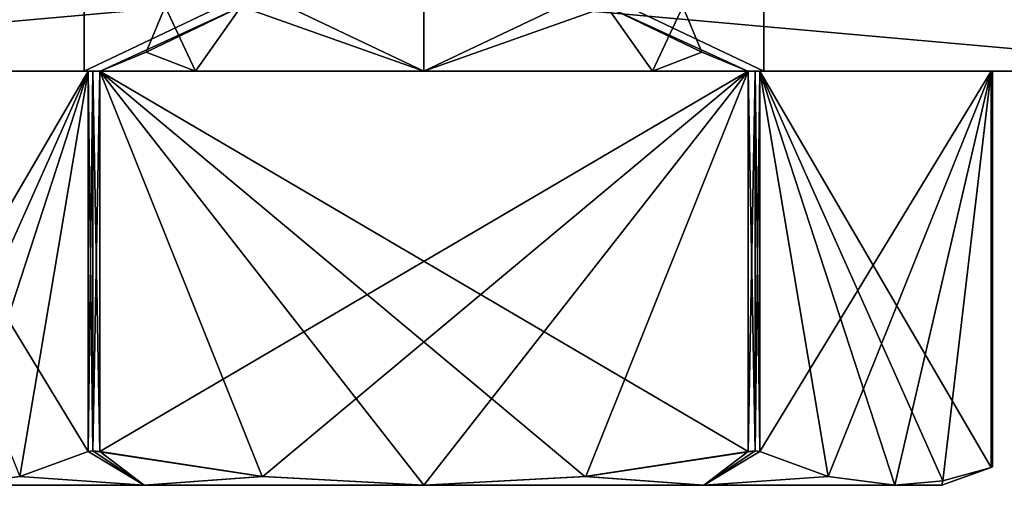
# Model space of a CAD drawing. Units: inches. Extents: x 129 to 629, y 182 to 587.
# Drawn here: x 143 to 158, y 243 to 250 of the extents above; entities that cross this region are included whole.
import ezdxf

# ---------------------------------------------------------------- set-up
doc = ezdxf.new("R2010")
doc.units = ezdxf.units.IN
doc.header["$MEASUREMENT"] = 0
doc.layers.add('5', color=7, linetype='Continuous')

msp = doc.modelspace()

# ---------------------------------------------------------------- linework, layer by layer
at = {"layer": '5', "color": 7, "linetype": 'Continuous', "true_color": 0xfffff2}
for points in [[(134.457, 252.093, 379.92), (162.457, 252.093, 379.92), (134.457, 249.593, 379.92), (134.457, 252.093, 379.92)], [(134.457, 249.593, 379.92), (162.457, 252.093, 379.92), (162.457, 249.593, 379.92), (134.457, 249.593, 379.92)], [(134.457, 249.593, 404.92), (162.457, 249.593, 404.92), (134.457, 252.093, 404.92), (134.457, 249.593, 404.92)], [(134.457, 252.093, 404.92), (162.457, 249.593, 404.92), (162.457, 252.093, 404.92), (134.457, 252.093, 404.92)], [(144.207, 252.093, 392.42), (149.457, 252.093, 397.669), (144.207, 249.593, 392.42), (144.207, 252.093, 392.42)], [(149.457, 252.093, 397.669), (149.457, 249.593, 397.669), (144.207, 249.593, 392.42), (149.457, 252.093, 397.669)], [(149.457, 252.093, 387.17), (144.207, 252.093, 392.42), (149.457, 249.593, 387.17), (149.457, 252.093, 387.17)], [(144.207, 252.093, 392.42), (144.207, 249.593, 392.42), (149.457, 249.593, 387.17), (144.207, 252.093, 392.42)], [(149.457, 252.093, 397.669), (154.707, 252.093, 392.42), (149.457, 249.593, 397.669), (149.457, 252.093, 397.669)], [(154.707, 252.093, 392.42), (154.707, 249.593, 392.42), (149.457, 249.593, 397.669), (154.707, 252.093, 392.42)], [(154.707, 252.093, 392.42), (149.457, 252.093, 387.17), (154.707, 249.593, 392.42), (154.707, 252.093, 392.42)], [(154.707, 249.593, 392.42), (149.457, 252.093, 387.17), (149.457, 249.593, 387.17), (154.707, 249.593, 392.42)], [(145.927, 249.593, 388.879), (144.457, 249.593, 392.42), (146.634, 250.593, 389.585), (145.927, 249.593, 388.879)], [(146.634, 250.593, 389.585), (144.457, 249.593, 392.42), (145.164, 249.886, 392.42), (146.634, 250.593, 389.585)], [(145.928, 249.593, 395.961), (145.457, 250.593, 392.42), (145.164, 249.886, 392.42), (145.928, 249.593, 395.961)], [(145.457, 250.593, 392.42), (146.634, 250.593, 389.585), (145.164, 249.886, 392.42), (145.457, 250.593, 392.42)], [(145.928, 249.593, 395.961), (146.635, 250.593, 395.254), (145.457, 250.593, 392.42), (145.928, 249.593, 395.961)], [(149.456, 249.593, 387.42), (145.927, 249.593, 388.879), (146.634, 250.593, 389.585), (149.456, 249.593, 387.42)], [(145.928, 249.593, 395.961), (149.457, 249.593, 397.42), (146.635, 250.593, 395.254), (145.928, 249.593, 395.961)], [(149.456, 249.593, 387.42), (146.634, 250.593, 389.585), (149.457, 250.593, 388.42), (149.456, 249.593, 387.42)], [(149.457, 249.593, 397.42), (149.457, 250.593, 396.42), (146.635, 250.593, 395.254), (149.457, 249.593, 397.42)], [(152.986, 249.593, 388.878), (149.456, 249.593, 387.42), (152.279, 250.593, 389.585), (152.986, 249.593, 388.878)], [(149.456, 249.593, 387.42), (149.457, 250.593, 388.42), (152.279, 250.593, 389.585), (149.456, 249.593, 387.42)], [(149.457, 249.593, 397.42), (152.987, 249.593, 395.961), (152.279, 250.593, 395.254), (149.457, 249.593, 397.42)], [(149.457, 249.593, 397.42), (152.279, 250.593, 395.254), (149.457, 250.593, 396.42), (149.457, 249.593, 397.42)], [(152.987, 249.593, 395.961), (154.457, 249.593, 392.42), (152.279, 250.593, 395.254), (152.987, 249.593, 395.961)], [(152.279, 250.593, 395.254), (154.457, 249.593, 392.42), (153.75, 249.886, 392.42), (152.279, 250.593, 395.254)], [(153.457, 250.593, 392.42), (152.279, 250.593, 395.254), (153.75, 249.886, 392.42), (153.457, 250.593, 392.42)], [(153.457, 250.593, 392.42), (152.986, 249.593, 388.878), (152.279, 250.593, 389.585), (153.457, 250.593, 392.42)], [(152.986, 249.593, 388.878), (153.457, 250.593, 392.42), (153.75, 249.886, 392.42), (152.986, 249.593, 388.878)], [(144.457, 249.593, 392.42), (145.928, 249.593, 395.961), (145.164, 249.886, 392.42), (144.457, 249.593, 392.42)], [(154.457, 249.593, 392.42), (152.986, 249.593, 388.878), (153.75, 249.886, 392.42), (154.457, 249.593, 392.42)], [(134.457, 249.593, 379.92), (162.457, 249.593, 379.92), (149.457, 249.593, 387.17), (134.457, 249.593, 379.92)], [(134.457, 249.593, 404.92), (134.457, 249.593, 379.92), (144.207, 249.593, 392.42), (134.457, 249.593, 404.92)], [(144.207, 249.593, 392.42), (134.457, 249.593, 379.92), (149.457, 249.593, 387.17), (144.207, 249.593, 392.42)], [(162.457, 249.593, 404.92), (134.457, 249.593, 404.92), (149.457, 249.593, 397.669), (162.457, 249.593, 404.92)], [(149.457, 249.593, 397.669), (134.457, 249.593, 404.92), (144.207, 249.593, 392.42), (149.457, 249.593, 397.669)], [(140.695, 249.593, 392.503), (144.269, 249.593, 400.303), (140.695, 249.593, 392.336), (140.695, 249.593, 392.503)], [(140.695, 249.593, 392.336), (144.269, 249.593, 400.303), (144.269, 249.593, 384.536), (140.695, 249.593, 392.336)], [(140.695, 249.593, 392.336), (144.269, 249.593, 384.536), (140.695, 243.47, 392.336), (140.695, 249.593, 392.336)], [(140.695, 243.47, 392.336), (144.269, 249.593, 384.536), (141.441, 243.264, 390.708), (140.695, 243.47, 392.336)], [(144.269, 249.593, 400.303), (140.695, 249.593, 392.503), (144.269, 243.716, 400.303), (144.269, 249.593, 400.303)], [(144.269, 243.716, 400.303), (140.695, 249.593, 392.503), (143.212, 243.328, 397.995), (144.269, 243.716, 400.303)], [(144.269, 249.593, 384.536), (142.184, 243.193, 389.087), (141.441, 243.264, 390.708), (144.269, 249.593, 384.536)], [(142.184, 243.193, 389.087), (144.269, 249.593, 384.536), (143.213, 243.328, 386.842), (142.184, 243.193, 389.087)], [(143.213, 243.328, 386.842), (144.269, 249.593, 384.536), (144.269, 243.716, 384.536), (143.213, 243.328, 386.842)], [(144.269, 249.593, 384.536), (144.269, 249.593, 400.303), (144.343, 249.593, 400.388), (144.269, 249.593, 384.536)], [(144.343, 249.593, 384.452), (144.269, 249.593, 384.536), (144.343, 249.593, 400.388), (144.343, 249.593, 384.452)], [(144.343, 249.593, 400.388), (144.269, 249.593, 400.303), (144.343, 243.727, 400.388), (144.343, 249.593, 400.388)], [(144.269, 249.593, 400.303), (144.269, 243.716, 400.303), (144.343, 243.727, 400.388), (144.269, 249.593, 400.303)], [(144.269, 249.593, 384.536), (144.343, 249.593, 384.452), (144.269, 243.716, 384.536), (144.269, 249.593, 384.536)], [(144.269, 243.716, 384.536), (144.343, 249.593, 384.452), (144.343, 243.727, 384.451), (144.269, 243.716, 384.536)], [(144.451, 249.593, 384.42), (144.343, 249.593, 384.452), (144.457, 249.593, 392.42), (144.451, 249.593, 384.42)], [(144.451, 249.593, 400.42), (144.457, 249.593, 392.42), (144.343, 249.593, 384.452), (144.451, 249.593, 400.42)], [(144.451, 249.593, 400.42), (144.343, 249.593, 384.452), (144.343, 249.593, 400.388), (144.451, 249.593, 400.42)], [(144.451, 249.593, 400.42), (144.343, 249.593, 400.388), (144.451, 243.716, 400.42), (144.451, 249.593, 400.42)], [(144.451, 243.716, 400.42), (144.343, 249.593, 400.388), (144.343, 243.727, 400.388), (144.451, 243.716, 400.42)], [(144.343, 249.593, 384.452), (144.451, 249.593, 384.42), (144.343, 243.727, 384.451), (144.343, 249.593, 384.452)], [(144.451, 249.593, 384.42), (144.451, 243.716, 384.42), (144.343, 243.727, 384.451), (144.451, 249.593, 384.42)], [(145.928, 249.593, 395.961), (144.457, 249.593, 392.42), (144.451, 249.593, 400.42), (145.928, 249.593, 395.961)], [(144.457, 249.593, 392.42), (145.927, 249.593, 388.879), (144.451, 249.593, 384.42), (144.457, 249.593, 392.42)], [(154.462, 249.593, 400.42), (145.928, 249.593, 395.961), (144.451, 249.593, 400.42), (154.462, 249.593, 400.42)], [(149.456, 249.593, 387.42), (152.986, 249.593, 388.878), (144.451, 249.593, 384.42), (149.456, 249.593, 387.42)], [(144.451, 249.593, 384.42), (152.986, 249.593, 388.878), (154.462, 249.593, 384.42), (144.451, 249.593, 384.42)], [(145.927, 249.593, 388.879), (149.456, 249.593, 387.42), (144.451, 249.593, 384.42), (145.927, 249.593, 388.879)], [(149.457, 243.193, 400.42), (144.451, 249.593, 400.42), (146.957, 243.331, 400.42), (149.457, 243.193, 400.42)], [(144.451, 249.593, 400.42), (149.457, 243.193, 400.42), (151.944, 243.33, 400.42), (144.451, 249.593, 400.42)], [(154.462, 249.593, 400.42), (144.451, 249.593, 400.42), (154.462, 243.716, 400.42), (154.462, 249.593, 400.42)], [(146.957, 243.331, 400.42), (144.451, 249.593, 400.42), (144.451, 243.716, 400.42), (146.957, 243.331, 400.42)], [(154.462, 243.716, 400.42), (144.451, 249.593, 400.42), (151.944, 243.33, 400.42), (154.462, 243.716, 400.42)], [(144.451, 249.593, 384.42), (154.462, 249.593, 384.42), (144.451, 243.716, 384.42), (144.451, 249.593, 384.42)], [(144.451, 243.716, 384.42), (154.462, 249.593, 384.42), (146.97, 243.33, 384.42), (144.451, 243.716, 384.42)], [(149.457, 249.593, 397.42), (145.928, 249.593, 395.961), (154.462, 249.593, 400.42), (149.457, 249.593, 397.42)], [(154.462, 249.593, 384.42), (149.457, 243.193, 384.42), (146.97, 243.33, 384.42), (154.462, 249.593, 384.42)], [(152.987, 249.593, 395.961), (149.457, 249.593, 397.42), (154.462, 249.593, 400.42), (152.987, 249.593, 395.961)], [(149.457, 243.193, 384.42), (154.462, 249.593, 384.42), (151.956, 243.331, 384.42), (149.457, 243.193, 384.42)], [(162.457, 249.593, 379.92), (154.707, 249.593, 392.42), (149.457, 249.593, 387.17), (162.457, 249.593, 379.92)], [(154.707, 249.593, 392.42), (162.457, 249.593, 404.92), (149.457, 249.593, 397.669), (154.707, 249.593, 392.42)], [(151.956, 243.331, 384.42), (154.462, 249.593, 384.42), (154.462, 243.716, 384.42), (151.956, 243.331, 384.42)], [(152.986, 249.593, 388.878), (154.457, 249.593, 392.42), (154.462, 249.593, 384.42), (152.986, 249.593, 388.878)], [(154.457, 249.593, 392.42), (152.987, 249.593, 395.961), (154.462, 249.593, 400.42), (154.457, 249.593, 392.42)], [(154.462, 249.593, 400.42), (154.571, 249.593, 400.388), (154.457, 249.593, 392.42), (154.462, 249.593, 400.42)], [(154.462, 249.593, 384.42), (154.457, 249.593, 392.42), (154.571, 249.593, 400.388), (154.462, 249.593, 384.42)], [(154.57, 249.593, 384.451), (154.462, 249.593, 384.42), (154.571, 249.593, 400.388), (154.57, 249.593, 384.451)], [(154.462, 249.593, 384.42), (154.57, 249.593, 384.451), (154.462, 243.716, 384.42), (154.462, 249.593, 384.42)], [(154.462, 243.716, 384.42), (154.57, 249.593, 384.451), (154.571, 243.727, 384.451), (154.462, 243.716, 384.42)], [(154.571, 249.593, 400.388), (154.462, 249.593, 400.42), (154.57, 243.727, 400.388), (154.571, 249.593, 400.388)], [(154.462, 249.593, 400.42), (154.462, 243.716, 400.42), (154.57, 243.727, 400.388), (154.462, 249.593, 400.42)], [(154.644, 249.593, 384.536), (154.57, 249.593, 384.451), (154.644, 249.593, 400.303), (154.644, 249.593, 384.536)], [(154.644, 249.593, 400.303), (154.57, 249.593, 384.451), (154.571, 249.593, 400.388), (154.644, 249.593, 400.303)], [(154.57, 249.593, 384.451), (154.644, 249.593, 384.536), (154.571, 243.727, 384.451), (154.57, 249.593, 384.451)], [(154.644, 243.716, 400.303), (154.571, 249.593, 400.388), (154.57, 243.727, 400.388), (154.644, 243.716, 400.303)], [(154.644, 249.593, 384.536), (154.644, 243.716, 384.536), (154.571, 243.727, 384.451), (154.644, 249.593, 384.536)], [(154.644, 249.593, 400.303), (154.571, 249.593, 400.388), (154.644, 243.716, 400.303), (154.644, 249.593, 400.303)], [(158.219, 249.593, 392.336), (154.644, 249.593, 384.536), (158.219, 249.593, 392.503), (158.219, 249.593, 392.336)], [(158.219, 249.593, 392.503), (154.644, 249.593, 384.536), (154.644, 249.593, 400.303), (158.219, 249.593, 392.503)], [(154.644, 249.593, 400.303), (156.73, 243.193, 395.752), (157.473, 243.264, 394.131), (154.644, 249.593, 400.303)], [(156.73, 243.193, 395.752), (154.644, 249.593, 400.303), (155.701, 243.328, 397.998), (156.73, 243.193, 395.752)], [(158.219, 249.593, 392.503), (154.644, 249.593, 400.303), (158.219, 243.47, 392.503), (158.219, 249.593, 392.503)], [(158.219, 243.47, 392.503), (154.644, 249.593, 400.303), (157.473, 243.264, 394.131), (158.219, 243.47, 392.503)], [(155.701, 243.328, 397.998), (154.644, 249.593, 400.303), (154.644, 243.716, 400.303), (155.701, 243.328, 397.998)], [(154.644, 249.593, 384.536), (158.219, 249.593, 392.336), (154.644, 243.716, 384.536), (154.644, 249.593, 384.536)], [(154.644, 243.716, 384.536), (158.219, 249.593, 392.336), (155.702, 243.328, 386.844), (154.644, 243.716, 384.536)], [(162.457, 249.593, 379.92), (162.457, 249.593, 404.92), (154.707, 249.593, 392.42), (162.457, 249.593, 379.92)], [(158.219, 249.593, 392.336), (156.73, 243.193, 389.087), (155.702, 243.328, 386.844), (158.219, 249.593, 392.336)], [(156.73, 243.193, 389.087), (158.219, 249.593, 392.336), (157.473, 243.264, 390.709), (156.73, 243.193, 389.087)], [(157.473, 243.264, 390.709), (158.219, 249.593, 392.336), (158.219, 243.47, 392.336), (157.473, 243.264, 390.709)], [(158.237, 249.593, 392.419), (158.219, 249.593, 392.336), (158.219, 249.593, 392.503), (158.237, 249.593, 392.419)], [(158.219, 249.593, 392.336), (158.237, 249.593, 392.419), (158.219, 243.47, 392.336), (158.219, 249.593, 392.336)], [(158.237, 249.593, 392.419), (158.219, 249.593, 392.503), (158.237, 243.477, 392.42), (158.237, 249.593, 392.419)], [(158.219, 243.47, 392.336), (158.237, 249.593, 392.419), (158.237, 243.477, 392.42), (158.219, 243.47, 392.336)], [(158.219, 249.593, 392.503), (158.219, 243.47, 392.503), (158.237, 243.477, 392.42), (158.219, 249.593, 392.503)], [(145.135, 243.193, 399.152), (144.269, 243.716, 400.303), (143.212, 243.328, 397.995), (145.135, 243.193, 399.152)], [(145.135, 243.193, 385.687), (143.213, 243.328, 386.842), (144.269, 243.716, 384.536), (145.135, 243.193, 385.687)], [(145.135, 243.193, 385.687), (144.269, 243.716, 384.536), (144.343, 243.727, 384.451), (145.135, 243.193, 385.687)], [(144.269, 243.716, 400.303), (145.135, 243.193, 399.152), (144.343, 243.727, 400.388), (144.269, 243.716, 400.303)], [(144.451, 243.716, 384.42), (145.135, 243.193, 385.687), (144.343, 243.727, 384.451), (144.451, 243.716, 384.42)], [(145.135, 243.193, 399.152), (146.957, 243.331, 400.42), (144.343, 243.727, 400.388), (145.135, 243.193, 399.152)], [(146.957, 243.331, 400.42), (144.451, 243.716, 400.42), (144.343, 243.727, 400.388), (146.957, 243.331, 400.42)], [(145.135, 243.193, 385.687), (144.451, 243.716, 384.42), (146.97, 243.33, 384.42), (145.135, 243.193, 385.687)], [(153.779, 243.193, 399.152), (154.462, 243.716, 400.42), (151.944, 243.33, 400.42), (153.779, 243.193, 399.152)], [(153.779, 243.193, 385.687), (151.956, 243.331, 384.42), (154.571, 243.727, 384.451), (153.779, 243.193, 385.687)], [(151.956, 243.331, 384.42), (154.462, 243.716, 384.42), (154.571, 243.727, 384.451), (151.956, 243.331, 384.42)], [(154.462, 243.716, 400.42), (153.779, 243.193, 399.152), (154.57, 243.727, 400.388), (154.462, 243.716, 400.42)], [(153.779, 243.193, 399.152), (154.644, 243.716, 400.303), (154.57, 243.727, 400.388), (153.779, 243.193, 399.152)], [(154.644, 243.716, 384.536), (153.779, 243.193, 385.687), (154.571, 243.727, 384.451), (154.644, 243.716, 384.536)], [(153.779, 243.193, 399.152), (155.701, 243.328, 397.998), (154.644, 243.716, 400.303), (153.779, 243.193, 399.152)], [(153.779, 243.193, 385.687), (154.644, 243.716, 384.536), (155.702, 243.328, 386.844), (153.779, 243.193, 385.687)], [(158.219, 243.47, 392.503), (157.457, 243.193, 392.42), (158.237, 243.477, 392.42), (158.219, 243.47, 392.503)], [(157.457, 243.193, 392.42), (158.219, 243.47, 392.336), (158.237, 243.477, 392.42), (157.457, 243.193, 392.42)], [(157.457, 243.193, 392.42), (158.219, 243.47, 392.503), (157.473, 243.264, 394.131), (157.457, 243.193, 392.42)], [(157.457, 243.193, 392.42), (157.473, 243.264, 390.709), (158.219, 243.47, 392.336), (157.457, 243.193, 392.42)], [(145.135, 243.193, 385.687), (142.184, 243.193, 389.087), (143.213, 243.328, 386.842), (145.135, 243.193, 385.687)], [(142.184, 243.193, 395.752), (145.135, 243.193, 399.152), (143.212, 243.328, 397.995), (142.184, 243.193, 395.752)], [(142.184, 243.193, 389.087), (145.135, 243.193, 385.687), (142.184, 243.193, 395.752), (142.184, 243.193, 389.087)], [(142.184, 243.193, 395.752), (145.135, 243.193, 385.687), (145.135, 243.193, 399.152), (142.184, 243.193, 395.752)], [(145.135, 243.193, 399.152), (149.457, 243.193, 400.42), (146.957, 243.331, 400.42), (145.135, 243.193, 399.152)], [(149.457, 243.193, 384.42), (145.135, 243.193, 385.687), (146.97, 243.33, 384.42), (149.457, 243.193, 384.42)], [(149.457, 243.193, 384.42), (149.457, 243.193, 400.42), (145.135, 243.193, 399.152), (149.457, 243.193, 384.42)], [(145.135, 243.193, 385.687), (149.457, 243.193, 384.42), (145.135, 243.193, 399.152), (145.135, 243.193, 385.687)], [(153.779, 243.193, 385.687), (149.457, 243.193, 384.42), (151.956, 243.331, 384.42), (153.779, 243.193, 385.687)], [(149.457, 243.193, 400.42), (153.779, 243.193, 399.152), (151.944, 243.33, 400.42), (149.457, 243.193, 400.42)], [(153.779, 243.193, 399.152), (149.457, 243.193, 400.42), (153.779, 243.193, 385.687), (153.779, 243.193, 399.152)], [(153.779, 243.193, 385.687), (149.457, 243.193, 400.42), (149.457, 243.193, 384.42), (153.779, 243.193, 385.687)], [(153.779, 243.193, 399.152), (156.73, 243.193, 395.752), (155.701, 243.328, 397.998), (153.779, 243.193, 399.152)], [(156.73, 243.193, 389.087), (153.779, 243.193, 385.687), (155.702, 243.328, 386.844), (156.73, 243.193, 389.087)], [(156.73, 243.193, 395.752), (153.779, 243.193, 399.152), (156.73, 243.193, 389.087), (156.73, 243.193, 395.752)], [(156.73, 243.193, 389.087), (153.779, 243.193, 399.152), (153.779, 243.193, 385.687), (156.73, 243.193, 389.087)], [(156.73, 243.193, 395.752), (157.457, 243.193, 392.42), (157.473, 243.264, 394.131), (156.73, 243.193, 395.752)], [(157.457, 243.193, 392.42), (156.73, 243.193, 389.087), (157.473, 243.264, 390.709), (157.457, 243.193, 392.42)], [(157.457, 243.193, 392.42), (156.73, 243.193, 395.752), (156.73, 243.193, 389.087), (157.457, 243.193, 392.42)]]:
    msp.add_3dface(points, dxfattribs=at)

doc.saveas('drawing.dxf')
